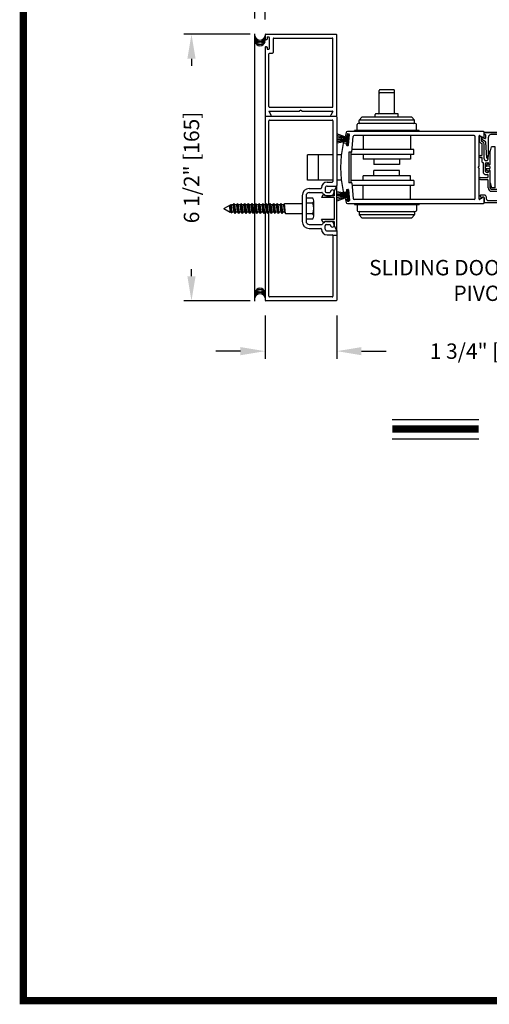
# Model space of a CAD drawing. Extents: x -8 to 7.8, y 0.1 to 10.8.
# Drawn here: x 0 to 1.9, y 0.2 to 4.2 of the extents above; entities that cross this region are included whole.
import ezdxf

# ---------------------------------------------------------------- set-up
doc = ezdxf.new("R2010")
doc.units = 0
doc.header["$MEASUREMENT"] = 0
doc.layers.get('0').update_dxf_attribs({"linetype": 'CONTINUOUS'})
doc.layers.get('DEFPOINTS').update_dxf_attribs({"linetype": 'CONTINUOUS'})
doc.styles.add('ROMANS', font='Romans.shx', dxfattribs={"height": 0.0625})
doc.dimstyles.get("Standard").update_dxf_attribs({"dimscale": 0, "dimtxt": 0.0625, "dimasz": 0.1, "dimexe": 0.03125, "dimexo": 0.0625, "dimgap": 0.09, "dimtad": 0, "dimdec": 4, "dimlfac": 4, "dimzin": 0, "dimdsep": 46, "dimlunit": 5, "dimtxsty": 'ROMANS', "dimcen": 0.09, "dimadec": 0, "dimazin": 0, "dimtfac": 1, "dimtdec": 6, "dimtofl": 0, "dimtmove": 0, "dimatfit": 3, "dimfxl": 0, "dimfrac": 2, "dimtolj": 1, "dimtzin": 0, "dimarcsym": 0})

# ---------------------------------------------------------------- blocks, each defined once
blk = doc.blocks.new('Glazing System - ¼ Square')
at = {"ltscale": 0.25}
h = blk.add_hatch(color=256, dxfattribs=at)
edge = h.paths.add_edge_path()
edge.add_line((-0.0689, 0.1352), (-0.0951, 0.1282))
edge.add_line((-0.0951, 0.1282), (-0.0951, 0.1668))
edge.add_line((-0.0951, 0.1668), (-0.0689, 0.1598))
edge.add_ellipse((-0.0682, 0.1622), major_axis=(0.00177, 0.00177), ratio=1, start_angle=210, end_angle=315)
edge.add_line((-0.0657, 0.1622), (-0.0657, 0.1874))
edge.add_ellipse((-0.0657, 0.1475), major_axis=(0, 0.0399), ratio=0.86485, start_angle=180, end_angle=360, ccw=False)
edge.add_line((-0.0657, 0.1076), (-0.0657, 0.1328))
edge.add_ellipse((-0.0682, 0.1328), major_axis=(0.00177, 0.00177), ratio=1, start_angle=315, end_angle=420)
edge = h.paths.add_edge_path(flags=16)
edge.add_spline(control_points=[(-0.0595, 0.1147), (-0.0592, 0.1148), (-0.0588, 0.1149), (-0.049, 0.118), (-0.0408, 0.1276), (-0.0359, 0.1513), (-0.0395, 0.1647), (-0.0506, 0.1765), (-0.055, 0.179), (-0.0595, 0.1803)], knot_values=[3.372007, 3.372007, 3.372007, 3.372007, 3.410461, 3.410461, 4.476728, 4.476728, 5.542995, 5.542995, 6.052511, 6.052511, 6.052511, 6.052511], degree=3, periodic=0)
edge.add_line((-0.0595, 0.1803), (-0.0595, 0.1147))
h = blk.add_hatch(color=256, dxfattribs=at)
edge = h.paths.add_edge_path()
edge.add_line((0.0951, 0.1282), (0.0689, 0.1352))
edge.add_ellipse((0.0682, 0.1328), major_axis=(0.00177, 0.00177), ratio=1, start_angle=30, end_angle=135)
edge.add_line((0.0657, 0.1328), (0.0657, 0.1076))
edge.add_ellipse((0.0657, 0.1475), major_axis=(0, 0.0399), ratio=0.86485, start_angle=0, end_angle=180, ccw=False)
edge.add_line((0.0657, 0.1874), (0.0657, 0.1622))
edge.add_ellipse((0.0682, 0.1622), major_axis=(0.00177, 0.00177), ratio=1, start_angle=135, end_angle=240)
edge.add_line((0.0689, 0.1598), (0.0951, 0.1668))
edge.add_line((0.0951, 0.1668), (0.0951, 0.1282))
edge = h.paths.add_edge_path(flags=16)
edge.add_spline(control_points=[(0.0595, 0.1803), (0.055, 0.179), (0.0506, 0.1765), (0.0395, 0.1647), (0.0359, 0.1513), (0.0408, 0.1276), (0.049, 0.118), (0.0588, 0.1149), (0.0592, 0.1148), (0.0595, 0.1147)], knot_values=[3.372007, 3.372007, 3.372007, 3.372007, 3.881524, 3.881524, 4.94779, 4.94779, 6.014057, 6.014057, 6.052511, 6.052511, 6.052511, 6.052511], degree=3, periodic=0)
edge.add_line((0.0595, 0.1147), (0.0595, 0.1803))
for p, q in [((-0.2088, 0.1818), (-0.0683, 0.1818)), ((-0.0657, 0.1874), (-0.0657, 0.1622)), ((-0.0595, 0.1803), (-0.0595, 0.1147)), ((0.0595, 0.1803), (0.0595, 0.1147)), ((0.0657, 0.1874), (0.0657, 0.1622)), ((0.0682, 0.1818), (0.2092, 0.1818)), ((-0.2128, 0.1777), (-0.2128, -0.004)), ((-0.2003, 0.1613), (-0.2003, 0.0348)), ((-0.1923, 0.1693), (-0.1175, 0.1693)), ((-0.1095, 0.1613), (-0.1095, 0.1173)), ((-0.097, 0.1674), (-0.097, 0.1276)), ((-0.0951, 0.1668), (-0.0951, 0.1282)), ((-0.0951, 0.1668), (-0.0689, 0.1598)), ((-0.0951, 0.1282), (-0.0689, 0.1352)), ((-0.0939, 0.1698), (-0.0708, 0.1636)), ((-0.0939, 0.1252), (-0.0708, 0.1314)), ((-0.0657, 0.1793), (-0.0657, 0.1675)), ((-0.0657, 0.1328), (-0.0657, 0.1076)), ((-0.0657, 0.1275), (-0.0657, 0.1158)), ((0.0657, 0.1793), (0.0657, 0.1675)), ((0.0657, 0.1328), (0.0657, 0.1076)), ((0.0657, 0.1275), (0.0657, 0.1158)), ((0.0951, 0.1668), (0.0689, 0.1598)), ((0.0951, 0.1282), (0.0689, 0.1352)), ((0.0939, 0.1698), (0.0708, 0.1636)), ((0.0939, 0.1252), (0.0708, 0.1314)), ((0.0951, 0.1668), (0.0951, 0.1282)), ((0.097, 0.1674), (0.097, 0.1276)), ((0.1095, 0.1613), (0.1095, 0.1338)), ((0.1175, 0.1693), (0.1927, 0.1693)), ((0.1175, 0.1258), (0.1245, 0.1258)), ((0.2002, 0.0148), (0.2002, 0.1613)), ((0.2127, -0.0017), (0.2127, 0.1777)), ((0.125, 0.0615), (-0.125, 0.0615)), ((-0.125, 0.0615), (-0.125, 0.0386)), ((-0.1055, 0.1133), (-0.0683, 0.1133)), ((0.1245, 0.1133), (0.0682, 0.1133)), ((0.125, 0.0615), (0.125, 0.0386)), ((0.1325, 0.0383), (0.1325, 0.1053)), ((0.145, 0.0383), (0.145, 0.1053)), ((-0.1798, 0.003), (-0.1963, 0.003)), ((-0.0942, 0.0193), (-0.1848, 0.0193)), ((-0.0937, 0.0302), (-0.125, 0.0386)), ((-0.023, 0.0302), (-0.098, 0.0302)), ((-0.0595, 0.0174), (-0.0942, 0.0193)), ((-0.0535, 0.0178), (-0.0662, 0.0178)), ((-0.0292, 0.0065), (-0.0292, 0.0162)), ((-0.023, 0.0203), (-0.0252, 0.0203)), ((-0.0044, 0.0025), (-0.0252, 0.0025)), ((-0.0195, 0.0218), (-0.019, 0.0222)), ((-0.0173, 0.0255), (-0.0173, 0.0263)), ((-0.0075, 0.0248), (-0.0075, 0.0088)), ((-0.0043, 0.0025), (0, 0)), ((0.002, 0.0302), (-0.002, 0.0302)), ((0.0043, 0.0025), (0, 0)), ((0.0252, 0.0025), (0.0043, 0.0025)), ((0.0075, 0.0248), (0.0075, 0.0088)), ((0.0173, 0.0255), (0.0173, 0.0263)), ((0.0195, 0.0218), (0.019, 0.0222)), ((0.0937, 0.0302), (0.0213, 0.0302)), ((0.1245, 0.0302), (0.023, 0.0302)), ((0.023, 0.0203), (0.0252, 0.0203)), ((0.0293, 0.0065), (0.0293, 0.0162)), ((0.0418, -0.002), (0.0418, 0.0138)), ((0.0572, 0.0178), (0.0458, 0.0178)), ((0.0612, -0.0293), (0.0612, 0.0138)), ((0.0737, -0.0292), (0.0737, 0.0138)), ((0.1245, 0.0178), (0.0777, 0.0178)), ((0.0937, 0.0302), (0.125, 0.0386)), ((0.1922, 0.0068), (0.1808, 0.0068)), ((-0.2043, -0.0057), (-0.211, -0.0057)), ((-0.2003, -0.001), (-0.2003, -0.0017)), ((-0.1944, -0.0344), (-0.1899, -0.0265)), ((-0.1843, -0.0168), (-0.1763, -0.003)), ((-0.1834, -0.0193), (-0.1765, -0.0218)), ((-0.1717, -0.02), (-0.1607, -0.001)), ((-0.1615, -0.0225), (-0.1566, -0.014)), ((-0.1507, -0.0287), (-0.1458, -0.0202)), ((-0.0535, -0.0057), (-0.1423, -0.0057)), ((-0.0778, -0.0182), (-0.1423, -0.0182)), ((-0.0738, -0.0292), (-0.0738, -0.0222)), ((-0.0612, -0.0292), (-0.0612, -0.0222)), ((-0.0332, -0.0182), (-0.0572, -0.0182)), ((-0.0292, -0.0142), (-0.0292, -0.014)), ((0.0338, -0.01), (-0.0252, -0.01)), ((0.1683, -0.0057), (0.1683, -0.0273)), ((0.1746, -0.0306), (0.186, -0.0227)), ((0.1808, -0.0097), (0.1808, -0.0155)), ((0.1848, -0.0057), (0.2087, -0.0057))]:
    blk.add_line(p, q)
for p, q in [((-0.0595, 0.0094), (-0.1544, 0.003)), ((-0.0213, 0.0302), (-0.0937, 0.0302)), ((-0.1929, -0.037), (-0.165, -0.037)), ((-0.1864, -0.0245), (-0.165, -0.0245))]:
    blk.add_line(p, q, dxfattribs=at)
for centre, radius, start, end in [((-0.2088, 0.1777), 0.004, 90, 180), ((-0.0683, 0.1793), 0.0025, 0, 90), ((-0.0683, 0.1793), 0.0025, 0, 90), ((0.0682, 0.1793), 0.0025, 90, 180), ((0.2087, 0.1777), 0.004, 360, 90), ((-0.1923, 0.1613), 0.008, 90, 180), ((-0.1175, 0.1613), 0.008, 0, 90), ((-0.0945, 0.1674), 0.0025, 75, 180), ((-0.0945, 0.1276), 0.0025, 180, 285), ((-0.0697, 0.1675), 0.004, 255, 0), ((-0.0697, 0.1275), 0.004, 0, 105), ((-0.0683, 0.1622), 0.0025, 255, 0), ((-0.0683, 0.1328), 0.0025, 0, 105), ((0.0697, 0.1675), 0.004, 180, 285), ((0.0682, 0.1622), 0.0025, 180, 285), ((0.0682, 0.1328), 0.0025, 75, 180), ((0.0697, 0.1275), 0.004, 75, 180), ((0.0945, 0.1674), 0.0025, 0, 105), ((0.0945, 0.1276), 0.0025, 255, 0), ((0.1175, 0.1613), 0.008, 90, 180), ((0.1175, 0.1338), 0.008, 180, 270), ((0.1245, 0.1053), 0.0205, 0, 90), ((0.1922, 0.1613), 0.008, 360, 90), ((-0.1055, 0.1173), 0.004, 180, 270), ((-0.0683, 0.1158), 0.0025, 270, 0), ((-0.0683, 0.1158), 0.0025, 270, 0), ((0.0682, 0.1158), 0.0025, 180, 270), ((0.1245, 0.1053), 0.008, 0, 90), ((-0.1848, 0.0348), 0.0155, 180, 270), ((-0.1963, -0.001), 0.004, 90, 180), ((-0.1798, -0.001), 0.004, 330, 90), ((-0.1538, -0.005), 0.008, 93.89845, 150), ((-0.098, 0.0285), 0.00175, 90, 238.41366), ((-0.0662, 0.0803), 0.0625, 238.41366, 270), ((-0.0535, 0.006), 0.0117, 270, 90), ((-0.0252, 0.0162), 0.004, 90, 180), ((-0.0252, 0.0065), 0.004, 180, 270), ((-0.023, 0.0252), 0.005, 270, 90), ((-0.0165, 0.0175), 0.00525, 125, 205.09102), ((-0.0213, 0.0263), 0.004, 0, 90), ((-0.0027, 0.024), 0.0205, 205.09102, 242.14078), ((-0.0213, 0.0255), 0.004, 305, 0), ((-0.0107, 0.0088), 0.00325, 242.14078, 360), ((-0.002, 0.0248), 0.0055, 90, 180), ((0.002, 0.0248), 0.0055, 0, 90), ((0.0107, 0.0088), 0.00325, 180, 297.85922), ((0.0027, 0.024), 0.0205, 297.85922, 334.90898), ((0.0213, 0.0263), 0.004, 90, 180), ((0.0213, 0.0255), 0.004, 180, 235), ((0.023, 0.0252), 0.005, 90, 270), ((0.0165, 0.0175), 0.00525, 334.90898, 55), ((0.0252, 0.0162), 0.004, 0, 90), ((0.0252, 0.0065), 0.004, 270, 0), ((0.0458, 0.0138), 0.004, 90, 180), ((0.0572, 0.0138), 0.004, 0, 90), ((0.0777, 0.0138), 0.004, 90, 180), ((0.1245, 0.0383), 0.008, 270, 0), ((0.1245, 0.0383), 0.0205, 270, 0), ((0.1808, -0.0057), 0.0125, 90, 180), ((0.1922, 0.0148), 0.008, 270, 360), ((-0.211, -0.004), 0.00175, 180, 270), ((-0.2043, -0.0017), 0.004, 270, 0), ((-0.1828, -0.0176), 0.00175, 150, 250), ((-0.1752, -0.018), 0.004, 250, 330), ((-0.1423, -0.0222), 0.0165, 90, 150), ((-0.1423, -0.0222), 0.004, 90, 150), ((-0.0778, -0.0222), 0.004, 0, 90), ((-0.0675, -0.0292), 0.00625, 180, 0), ((-0.0572, -0.0222), 0.004, 90, 180), ((-0.0332, -0.0142), 0.004, 270, 0), ((-0.0252, -0.014), 0.004, 90, 180), ((0.0338, -0.002), 0.008, 270, 0), ((0.0675, -0.0292), 0.00625, 180, 0), ((0.1723, -0.0273), 0.004, 180, 304.75124), ((0.1848, -0.0097), 0.004, 90, 180), ((0.1848, -0.0155), 0.004, 180, 271.47139), ((0.185, -0.0213), 0.00175, 304.75124, 91.47139), ((0.2087, -0.0017), 0.004, 269.99999, 0)]:
    blk.add_arc(centre, radius, start, end)
for centre, radius, start, end in [((-0.0598, 0.0134), 0.004, 273.89845, 87), ((-0.1929, -0.0352), 0.00175, 150, 270), ((-0.1864, -0.0285), 0.004, 90, 150), ((-0.165, -0.0205), 0.004, 270, 330), ((-0.165, -0.0205), 0.0165, 270, 330)]:
    blk.add_arc(centre, radius, start, end, dxfattribs=at)
at = {"extrusion": (0, 0, -1)}
blk.add_ellipse((-0.0657, 0.1475), major_axis=(0, 0.0399), ratio=0.86485, start_param=0, end_param=3.141593, dxfattribs=at)
blk.add_ellipse((0.0657, 0.1475), major_axis=(0, 0.0399), ratio=0.86485, start_param=0, end_param=3.141593)
for points in [[(-0.0595, 0.1803), (-0.055, 0.179), (-0.0506, 0.1765), (-0.0395, 0.1647), (-0.0359, 0.1513), (-0.0408, 0.1276), (-0.049, 0.118), (-0.0588, 0.1149), (-0.0592, 0.1148), (-0.0595, 0.1147)], [(0.0595, 0.1803), (0.055, 0.179), (0.0506, 0.1765), (0.0395, 0.1647), (0.0359, 0.1513), (0.0408, 0.1276), (0.049, 0.118), (0.0588, 0.1149), (0.0592, 0.1148), (0.0595, 0.1147)]]:
    blk.add_open_spline(points, degree=3, knots=[3.372007, 3.372007, 3.372007, 3.372007, 3.881524, 3.881524, 4.94779, 4.94779, 6.014057, 6.014057, 6.052511, 6.052511, 6.052511, 6.052511])
blk = doc.blocks.new('*D35')
at = {"color": 0, "lineweight": -2}
for p, q in [((1.0312, 2.984), (1.0312, 2.8078)), ((1.3228, 2.984), (1.3228, 2.8078)), ((0.9312, 2.8391), (0.8312, 2.8391)), ((1.4228, 2.8391), (1.5228, 2.8391))]:
    blk.add_line(p, q, dxfattribs=at)
at = {"color": 0}
for points in [[(0.9312, 2.8557), (0.9312, 2.8224), (1.0312, 2.8391)], [(1.4228, 2.8557), (1.4228, 2.8224), (1.3228, 2.8391)]]:
    blk.add_solid(points, dxfattribs=at)
at = {"layer": 'DEFPOINTS', "color": 0}
for p in [(1.0312, 3.0465), (1.3228, 3.0465), (1.3228, 2.8391)]:
    blk.add_point(p, dxfattribs=at)
at = {"color": 0, "insert": (1.903, 2.8391), "char_height": 0.0625, "attachment_point": 5, "style": 'ROMANS'}
blk.add_mtext('\\A1;1 3/4" [44]', dxfattribs=at)
blk = doc.blocks.new('*D36')
at = {"color": 0, "lineweight": -2}
for p, q in [((0.9901, 4.1904), (0.9901, 4.3443)), ((1.0312, 4.187), (1.0312, 4.3443)), ((0.8901, 4.3131), (0.7901, 4.3131)), ((1.1312, 4.3131), (1.2312, 4.3131))]:
    blk.add_line(p, q, dxfattribs=at)
at = {"color": 0}
for points in [[(0.8901, 4.3297), (0.8901, 4.2964), (0.9901, 4.3131)], [(1.1312, 4.3297), (1.1312, 4.2964), (1.0312, 4.3131)]]:
    blk.add_solid(points, dxfattribs=at)
at = {"layer": 'DEFPOINTS', "color": 0}
for p in [(1.0312, 4.3131), (0.9901, 4.1279), (1.0312, 4.1245)]:
    blk.add_point(p, dxfattribs=at)
at = {"color": 0, "insert": (1.5206, 4.3131), "char_height": 0.0625, "attachment_point": 5, "style": 'ROMANS'}
blk.add_mtext('\\A1;1/4" [6]', dxfattribs=at)
blk = doc.blocks.new('*D37')
at = {"color": 0, "lineweight": -2}
for p, q in [((0.9713, 4.1271), (0.7013, 4.1271)), ((0.7325, 4.0271), (0.7325, 3.9984)), ((0.7325, 3.1438), (0.7325, 3.1725)), ((0.9713, 3.0438), (0.7013, 3.0438))]:
    blk.add_line(p, q, dxfattribs=at)
at = {"color": 0}
for points in [[(0.7158, 4.0271), (0.7492, 4.0271), (0.7325, 4.1271)], [(0.7158, 3.1438), (0.7492, 3.1438), (0.7325, 3.0438)]]:
    blk.add_solid(points, dxfattribs=at)
at = {"layer": 'DEFPOINTS', "color": 0}
for p in [(1.0338, 4.1271), (0.7325, 3.0438), (1.0338, 3.0438)]:
    blk.add_point(p, dxfattribs=at)
at = {"color": 0, "insert": (0.7325, 3.5855), "char_height": 0.0625, "attachment_point": 5, "rotation": 90, "style": 'ROMANS'}
blk.add_mtext('\\A1;6 1/2" [165]', dxfattribs=at)

msp = doc.modelspace()

# ---------------------------------------------------------------- linework, layer by layer
for p, q in [((0.99008, 3.0424954), (0.99008, 4.1279023)), ((1.0311588, 4.1244514), (1.0311588, 4.1071181)), ((1.0338255, 4.1271181), (1.3201588, 4.1271181)), ((1.3228255, 3.7964514), (1.3228255, 4.1244514)), ((1.0328255, 4.1054514), (1.0378255, 4.1054514)), ((1.0394921, 4.1142014), (1.0394921, 4.1071181)), ((1.0411588, 4.1158681), (1.0469921, 4.1158681)), ((1.0486588, 4.1142014), (1.0486588, 4.0675347)), ((1.0644921, 4.1086181), (1.0644921, 4.0527014)), ((1.0671588, 4.1112847), (1.3043255, 4.1112847)), ((1.3069922, 3.8331181), (1.3069922, 4.1086181)), ((1.0311588, 4.0746181), (1.0311588, 3.7964514)), ((1.0328255, 4.0762847), (1.0378255, 4.0762847)), ((1.0394921, 4.0746181), (1.0394921, 4.0675347)), ((1.0411588, 4.0658681), (1.0469921, 4.0658681)), ((1.0469921, 3.8331181), (1.0469921, 4.0473681)), ((1.0496588, 4.0500347), (1.0618255, 4.0500347)), ((1.4944058, 3.8072847), (1.4944058, 3.8982847)), ((1.5535724, 3.9016181), (1.4977391, 3.9016181)), ((1.5535724, 3.8888444), (1.4977391, 3.8888444)), ((1.5569058, 3.8072847), (1.5569058, 3.8982847)), ((1.0560695, 3.7977847), (1.0473611, 3.8128681)), ((1.0483715, 3.8146181), (1.1712186, 3.8146181)), ((1.0496588, 3.8304514), (1.3043255, 3.8304514)), ((1.1769922, 3.8179514), (1.1712186, 3.8146181)), ((1.1769922, 3.8179514), (1.1827657, 3.8146181)), ((1.1827657, 3.8146181), (1.3056128, 3.8146181)), ((1.3066232, 3.8128681), (1.2979148, 3.7977847)), ((1.5689891, 3.8039514), (1.4823224, 3.8039514)), ((1.0311588, 3.7911181), (1.0311588, 3.4331181)), ((1.0338255, 3.7937847), (1.3201588, 3.7937847)), ((1.0338255, 3.7937847), (1.0537601, 3.7937847)), ((1.0469921, 3.4331181), (1.0469921, 3.7752847)), ((1.0469921, 3.4331181), (1.0469921, 3.7752847)), ((1.0496588, 3.7779514), (1.3043255, 3.7779514)), ((1.0496588, 3.7779514), (1.3043255, 3.7779514)), ((1.3002242, 3.7937847), (1.3201588, 3.7937847)), ((1.3069922, 3.7752847), (1.3069922, 3.528618)), ((1.3069922, 3.7752847), (1.3069922, 3.528618)), ((1.3228255, 3.7911181), (1.3228255, 3.5127847)), ((1.3228255, 3.7911181), (1.3228255, 3.5127847)), ((1.6408225, 3.7646181), (1.4104891, 3.7646181)), ((1.4128224, 3.7679514), (1.4128224, 3.7758507)), ((1.6382388, 3.7771181), (1.4130728, 3.7771181)), ((1.423828, 3.7894993), (1.4136644, 3.7780653)), ((1.6249922, 3.7906181), (1.4263193, 3.7906181)), ((1.4789891, 3.7906181), (1.4789891, 3.8006181)), ((1.5723224, 3.7906181), (1.5723224, 3.8006181)), ((1.6274836, 3.7894993), (1.6376472, 3.7780653)), ((1.6384891, 3.7679514), (1.6384891, 3.7758507)), ((1.3654262, 3.7062599), (1.3225322, 3.7218721)), ((1.3654262, 3.7062599), (1.3225322, 3.7218721)), ((1.362797, 3.6762081), (1.3667481, 3.7213689)), ((1.362797, 3.6762081), (1.3667481, 3.7213689)), ((1.9188225, 3.7312847), (1.3654493, 3.7312847)), ((1.3720611, 3.7209041), (1.3667481, 3.7213689)), ((1.3720611, 3.7209041), (1.3667481, 3.7213689)), ((1.3670874, 3.7224267), (1.3720684, 3.7219909)), ((1.6566558, 3.7362847), (1.3946558, 3.7362847)), ((1.3946558, 3.7312847), (1.3946558, 3.7362847)), ((1.4054891, 3.7387847), (1.4054891, 3.7596181)), ((1.6458225, 3.7387847), (1.6458225, 3.7596181)), ((1.6566558, 3.7312847), (1.6566558, 3.7362847)), ((1.9214891, 3.7086834), (1.9214891, 3.7286181)), ((1.9214891, 3.7275347), (2.0996363, 3.7275347)), ((1.3652083, 3.7037694), (1.3225322, 3.7152045)), ((1.3652083, 3.7037694), (1.3225322, 3.7152045)), ((1.3649904, 3.701279), (1.3225322, 3.7087655)), ((1.3649904, 3.701279), (1.3225322, 3.7087655)), ((1.3647726, 3.6987885), (1.3225322, 3.702484)), ((1.3647726, 3.6987885), (1.3225322, 3.702484)), ((1.3645547, 3.696298), (1.3225322, 3.696298)), ((1.3645547, 3.696298), (1.3225322, 3.696298)), ((1.3643368, 3.6938075), (1.3225322, 3.6901501)), ((1.3643368, 3.6938075), (1.3225322, 3.6901501)), ((1.3641189, 3.691317), (1.3225322, 3.6839842)), ((1.3641189, 3.691317), (1.3225322, 3.6839842)), ((1.3515424, 3.6853069), (1.3604258, 3.6845297)), ((1.359723, 3.7138693), (1.3629678, 3.7135854)), ((1.3614324, 3.676913), (1.3619408, 3.6827241)), ((1.3652818, 3.7209116), (1.3647734, 3.7151005)), ((1.3681101, 3.6757432), (1.3720611, 3.7209041)), ((1.3681101, 3.6757432), (1.3720611, 3.7209041)), ((1.3697341, 3.6761867), (1.3735834, 3.7201853)), ((1.3831943, 3.6483712), (1.3886638, 3.7108872)), ((1.8798225, 3.7154514), (1.3936447, 3.7154514)), ((1.4293224, 3.7154514), (1.4293224, 3.658368)), ((1.6219891, 3.7154514), (1.6219891, 3.658368)), ((1.8848225, 3.4604514), (1.8848225, 3.7104514)), ((1.9006558, 3.5912249), (1.9006558, 3.714072)), ((1.9024058, 3.7150824), (1.9174891, 3.706374)), ((1.3681101, 3.6757432), (1.362797, 3.6762081)), ((1.3681101, 3.6757432), (1.362797, 3.6762081)), ((1.3629475, 3.6751074), (1.3679285, 3.6746716)), ((1.3831943, 3.6483712), (1.3714889, 3.6483712)), ((1.3714891, 3.6483712), (1.3714891, 3.5225316)), ((1.3798224, 3.6483712), (1.3798224, 3.5225316)), ((1.6350308, 3.658368), (1.3840689, 3.658368)), ((1.6350308, 3.6387014), (1.6350308, 3.658368)), ((1.2031412, 3.5337847), (1.2031412, 3.637118)), ((1.3069922, 3.637118), (1.2031412, 3.637118)), ((1.2481412, 3.5337847), (1.2481412, 3.637118)), ((1.3410772, 3.637118), (1.3228255, 3.637118)), ((1.6350308, 3.6387014), (1.3798224, 3.6387014)), ((1.4293224, 3.6387014), (1.4293224, 3.6187847)), ((1.6219891, 3.6187847), (1.4293224, 3.6187847)), ((1.4735724, 3.6187847), (1.4735724, 3.5979514)), ((1.5777391, 3.6187847), (1.5777391, 3.5979514)), ((1.6219891, 3.6387014), (1.6219891, 3.6187847)), ((1.5777391, 3.5979514), (1.4735724, 3.5979514)), ((1.5777391, 3.5729514), (1.4735724, 3.5729514)), ((1.4735724, 3.552118), (1.4735724, 3.5729514)), ((1.5777391, 3.552118), (1.5777391, 3.5729514)), ((1.8973225, 3.5854514), (1.9006558, 3.5912249)), ((1.8973225, 3.5854514), (1.9006558, 3.5796779)), ((1.9006558, 3.4568307), (1.9006558, 3.5796779)), ((1.3069922, 3.5337847), (1.2031412, 3.5337847)), ((1.2835264, 3.5259514), (1.3043255, 3.5259514)), ((1.2835264, 3.5259514), (1.3043255, 3.5259514)), ((1.3410772, 3.5337847), (1.3228255, 3.5337847)), ((1.3831943, 3.5225316), (1.3714889, 3.5225316)), ((1.6350308, 3.5322014), (1.3798224, 3.5322014)), ((1.3831943, 3.5225316), (1.3886638, 3.4600156)), ((1.6219891, 3.552118), (1.4293224, 3.552118)), ((1.4293224, 3.5322014), (1.4293224, 3.552118)), ((1.6219891, 3.5322014), (1.6219891, 3.552118)), ((1.6350308, 3.5322014), (1.6350308, 3.5125347)), ((1.2108255, 3.4997847), (1.2571936, 3.4997847)), ((1.2108255, 3.4997847), (1.2571936, 3.4997847)), ((1.2108255, 3.4839514), (1.2617423, 3.4839514)), ((1.2108255, 3.4839514), (1.2617423, 3.4839514)), ((1.2758255, 3.5022847), (1.2758255, 3.4892847)), ((1.2758255, 3.5022847), (1.2758255, 3.4892847)), ((1.2811588, 3.4839514), (1.2941588, 3.4839514)), ((1.2811588, 3.4839514), (1.2941588, 3.4839514)), ((1.2836588, 3.510118), (1.3201588, 3.510118)), ((1.2836588, 3.510118), (1.3201588, 3.510118)), ((1.3124922, 3.489118), (1.3228255, 3.5099514)), ((1.3124922, 3.489118), (1.3124922, 3.4709514)), ((1.3641189, 3.4795857), (1.3225322, 3.4869186)), ((1.3641189, 3.4795857), (1.3225322, 3.4869186)), ((1.3228255, 3.327618), (1.3228255, 3.5099514)), ((1.3515424, 3.4855958), (1.3604258, 3.486373)), ((1.3614324, 3.4939898), (1.3619408, 3.4881786)), ((1.3681101, 3.4951595), (1.362797, 3.4946947)), ((1.3681101, 3.4951595), (1.362797, 3.4946947)), ((1.362797, 3.4946947), (1.3667481, 3.4495339)), ((1.362797, 3.4946947), (1.3667481, 3.4495339)), ((1.3629475, 3.4957953), (1.3679285, 3.4962311)), ((1.3681101, 3.4951595), (1.3720611, 3.4499987)), ((1.3681101, 3.4951595), (1.3720611, 3.4499987)), ((1.3697341, 3.4947161), (1.3735834, 3.4507175)), ((1.6350308, 3.5125347), (1.3840689, 3.5125347)), ((1.4293224, 3.4554514), (1.4293224, 3.5125347)), ((1.6219891, 3.4554514), (1.6219891, 3.5125347)), ((1.1819922, 3.4709514), (1.1819922, 3.366618)), ((1.1819922, 3.4709514), (1.1819922, 3.366618)), ((1.1978255, 3.4709514), (1.1978255, 3.366618)), ((1.1978255, 3.4709514), (1.1978255, 3.366618)), ((1.2291588, 3.3872231), (1.2291588, 3.4503481)), ((1.2662236, 3.4736015), (1.2601588, 3.4634514)), ((1.3124922, 3.4634514), (1.2601588, 3.4634514)), ((1.3124922, 3.4709514), (1.2758255, 3.4709514)), ((1.2758255, 3.4709514), (1.2758255, 3.4709514)), ((1.2811588, 3.4709514), (1.2968255, 3.4709514)), ((1.2811588, 3.4709514), (1.2968255, 3.4709514)), ((1.3124922, 3.4634514), (1.3124922, 3.374118)), ((1.3643368, 3.4770953), (1.3225322, 3.4807527)), ((1.3643368, 3.4770953), (1.3225322, 3.4807527)), ((1.3645547, 3.4746048), (1.3225322, 3.4746048)), ((1.3645547, 3.4746048), (1.3225322, 3.4746048)), ((1.3647726, 3.4721143), (1.3225322, 3.4684187)), ((1.3647726, 3.4721143), (1.3225322, 3.4684187)), ((1.3649904, 3.4696238), (1.3225322, 3.4621373)), ((1.3649904, 3.4696238), (1.3225322, 3.4621373)), ((1.3652083, 3.4671333), (1.3225322, 3.4556983)), ((1.3652083, 3.4671333), (1.3225322, 3.4556983)), ((1.3654262, 3.4646428), (1.3225322, 3.4490307)), ((1.3654262, 3.4646428), (1.3225322, 3.4490307)), ((1.359723, 3.4570335), (1.3629678, 3.4573174)), ((1.3652818, 3.4499912), (1.3647734, 3.4558023)), ((1.3720611, 3.4499987), (1.3667481, 3.4495339)), ((1.3720611, 3.4499987), (1.3667481, 3.4495339)), ((1.3670874, 3.4484761), (1.3720684, 3.4489119)), ((1.8798225, 3.4554514), (1.3936447, 3.4554514)), ((1.9174891, 3.4645287), (1.9024058, 3.4558204)), ((1.9214891, 3.4422847), (1.9214891, 3.4622193)), ((1.9214891, 3.443368), (2.0996363, 3.443368)), ((0.8644921, 3.4187847), (0.8931362, 3.4353224)), ((0.8644921, 3.4187847), (0.8893183, 3.4044513)), ((0.8906561, 3.4044513), (0.887073, 3.4318218)), ((0.8906561, 3.4044513), (0.887073, 3.4318218)), ((0.8906561, 3.4044513), (0.8913249, 3.4032928)), ((0.8906561, 3.4044513), (0.8913249, 3.4032928)), ((0.8940705, 3.4017076), (0.8911464, 3.4341736)), ((0.8940705, 3.4017076), (0.8911464, 3.4341736)), ((0.8913249, 3.4032928), (0.8959508, 3.400622)), ((0.8913249, 3.4032928), (0.8959508, 3.400622)), ((0.8944088, 3.4331181), (0.8931362, 3.4353224)), ((0.8944088, 3.4331181), (0.8931362, 3.4353224)), ((0.8981616, 3.4044513), (0.8944088, 3.4331181)), ((0.8981616, 3.4044513), (0.8944088, 3.4331181)), ((0.8981616, 3.4044513), (0.8959508, 3.400622)), ((0.8981616, 3.4044513), (0.8959508, 3.400622)), ((0.9015755, 3.4331181), (0.9053283, 3.4396181)), ((0.9053283, 3.4044513), (0.9015755, 3.4331181)), ((0.9090811, 3.3979513), (0.9053283, 3.4396181)), ((0.9090811, 3.4331181), (0.9053283, 3.4396181)), ((0.9053283, 3.4044513), (0.9090811, 3.3979513)), ((0.9128338, 3.4044513), (0.9090811, 3.4331181)), ((0.9128338, 3.4044513), (0.9090811, 3.3979513)), ((0.9162477, 3.4331181), (0.9200005, 3.4396181)), ((0.9200005, 3.4044513), (0.9162477, 3.4331181)), ((0.9237533, 3.3979513), (0.9200005, 3.4396181)), ((0.9237533, 3.4331181), (0.9200005, 3.4396181)), ((0.9200005, 3.4044513), (0.9237533, 3.3979513)), ((0.9275061, 3.4044513), (0.9237533, 3.4331181)), ((0.9275061, 3.4044513), (0.9237533, 3.3979513)), ((0.9309199, 3.4331181), (0.9346727, 3.4396181)), ((0.9346727, 3.4044513), (0.9309199, 3.4331181)), ((0.9384255, 3.3979513), (0.9346727, 3.4396181)), ((0.9384255, 3.4331181), (0.9346727, 3.4396181)), ((0.9346727, 3.4044513), (0.9384255, 3.3979513)), ((0.9421783, 3.4044513), (0.9384255, 3.4331181)), ((0.9421783, 3.4044513), (0.9384255, 3.3979513)), ((0.9455922, 3.4331181), (0.9493449, 3.4396181)), ((0.9493449, 3.4044513), (0.9455922, 3.4331181)), ((0.9530977, 3.3979513), (0.9493449, 3.4396181)), ((0.9530977, 3.4331181), (0.9493449, 3.4396181)), ((0.9493449, 3.4044513), (0.9530977, 3.3979513)), ((0.9568505, 3.4044513), (0.9530977, 3.4331181)), ((0.9568505, 3.4044513), (0.9530977, 3.3979513)), ((0.9602644, 3.4331181), (0.9640172, 3.4396181)), ((0.9640172, 3.4044513), (0.9602644, 3.4331181)), ((0.9677699, 3.3979513), (0.9640172, 3.4396181)), ((0.9677699, 3.4331181), (0.9640172, 3.4396181)), ((0.9640172, 3.4044513), (0.9677699, 3.3979513)), ((0.9715227, 3.4044513), (0.9677699, 3.4331181)), ((0.9715227, 3.4044513), (0.9677699, 3.3979513)), ((0.9749366, 3.4331181), (0.9786894, 3.4396181)), ((0.9786894, 3.4044513), (0.9749366, 3.4331181)), ((0.9824422, 3.3979513), (0.9786894, 3.4396181)), ((0.9824422, 3.4331181), (0.9786894, 3.4396181)), ((0.9786894, 3.4044513), (0.9824422, 3.3979513)), ((0.9861949, 3.4044513), (0.9824422, 3.4331181)), ((0.9861949, 3.4044513), (0.9824422, 3.3979513)), ((0.9896088, 3.4331181), (0.9933616, 3.4396181)), ((0.9933616, 3.4044513), (0.9896088, 3.4331181)), ((0.9971144, 3.3979513), (0.9933616, 3.4396181)), ((0.9971144, 3.4331181), (0.9933616, 3.4396181)), ((0.9933616, 3.4044513), (0.9971144, 3.3979513)), ((1.0008672, 3.4044513), (0.9971144, 3.4331181)), ((1.0008672, 3.4044513), (0.9971144, 3.3979513)), ((1.004281, 3.4331181), (1.0080338, 3.4396181)), ((1.0080338, 3.4044513), (1.004281, 3.4331181)), ((1.0117866, 3.3979513), (1.0080338, 3.4396181)), ((1.0117866, 3.4331181), (1.0080338, 3.4396181)), ((1.0080338, 3.4044513), (1.0117866, 3.3979513)), ((1.0155394, 3.4044513), (1.0117866, 3.4331181)), ((1.0155394, 3.4044513), (1.0117866, 3.3979513)), ((1.0189533, 3.4331181), (1.022706, 3.4396181)), ((1.022706, 3.4044513), (1.0189533, 3.4331181)), ((1.0264588, 3.3979513), (1.022706, 3.4396181)), ((1.0264588, 3.4331181), (1.022706, 3.4396181)), ((1.022706, 3.4044513), (1.0264588, 3.3979513)), ((1.0302116, 3.4044513), (1.0264588, 3.4331181)), ((1.0302116, 3.4044513), (1.0264588, 3.3979513)), ((1.0311588, 3.4044513), (1.0311588, 3.0464514)), ((1.0336255, 3.4331181), (1.0373783, 3.4396181)), ((1.0373783, 3.4044513), (1.0336255, 3.4331181)), ((1.041131, 3.3979513), (1.0373783, 3.4396181)), ((1.041131, 3.4331181), (1.0373783, 3.4396181)), ((1.0373783, 3.4044513), (1.041131, 3.3979513)), ((1.0448838, 3.4044513), (1.041131, 3.4331181)), ((1.0448838, 3.4044513), (1.041131, 3.3979513)), ((1.0469921, 3.0622847), (1.0469921, 3.4044513)), ((1.0469921, 3.0622847), (1.0469921, 3.4044513)), ((1.0482977, 3.4331181), (1.0520505, 3.4396181)), ((1.0520505, 3.4044513), (1.0482977, 3.4331181)), ((1.0558033, 3.3979513), (1.0520505, 3.4396181)), ((1.0558033, 3.4331181), (1.0520505, 3.4396181)), ((1.0520505, 3.4044513), (1.0558033, 3.3979513)), ((1.059556, 3.4044513), (1.0558033, 3.4331181)), ((1.059556, 3.4044513), (1.0558033, 3.3979513)), ((1.0629699, 3.4331181), (1.0667227, 3.4396181)), ((1.0667227, 3.4044513), (1.0629699, 3.4331181)), ((1.0704755, 3.3979513), (1.0667227, 3.4396181)), ((1.0704755, 3.4331181), (1.0667227, 3.4396181)), ((1.0667227, 3.4044513), (1.0704755, 3.3979513)), ((1.0742283, 3.4044513), (1.0704755, 3.4331181)), ((1.0742283, 3.4044513), (1.0704755, 3.3979513)), ((1.0776422, 3.4331181), (1.0813949, 3.4396181)), ((1.0813949, 3.4044513), (1.0776422, 3.4331181)), ((1.0851477, 3.3979513), (1.0813949, 3.4396181)), ((1.0851477, 3.4331181), (1.0813949, 3.4396181)), ((1.0813949, 3.4044513), (1.0851477, 3.3979513)), ((1.0889005, 3.4044513), (1.0851477, 3.4331181)), ((1.0889005, 3.4044513), (1.0851477, 3.3979513)), ((1.0923144, 3.4331181), (1.0960671, 3.4396181)), ((1.0960671, 3.4044513), (1.0923144, 3.4331181)), ((1.0998199, 3.3979513), (1.0960671, 3.4396181)), ((1.0998199, 3.4331181), (1.0960671, 3.4396181)), ((1.0960671, 3.4044513), (1.0998199, 3.3979513)), ((1.1035727, 3.4044513), (1.0998199, 3.4331181)), ((1.1035727, 3.4044513), (1.0998199, 3.3979513)), ((1.1069866, 3.4331181), (1.1107394, 3.4396181)), ((1.1107394, 3.4044513), (1.1069866, 3.4331181)), ((1.1144921, 3.3979513), (1.1107394, 3.4396181)), ((1.1107394, 3.439618), (1.1819922, 3.439618)), ((1.1107394, 3.4044513), (1.1144921, 3.3979513)), ((1.2258255, 3.4398264), (1.1978255, 3.4398264)), ((1.3654493, 3.439618), (1.9188225, 3.439618)), ((1.3946558, 3.439618), (1.3946558, 3.434618)), ((1.3946558, 3.434618), (1.6566558, 3.434618)), ((1.4054891, 3.432118), (1.4054891, 3.4112847)), ((1.4104891, 3.4062847), (1.6408225, 3.4062847)), ((1.4128224, 3.4029514), (1.4128224, 3.395052)), ((1.6384891, 3.4029514), (1.6384891, 3.395052)), ((1.6458225, 3.432118), (1.6458225, 3.4112847)), ((1.6566558, 3.439618), (1.6566558, 3.434618)), ((1.1144921, 3.3979513), (1.1819922, 3.3979513)), ((1.2258255, 3.3977431), (1.1978255, 3.3977431)), ((1.3124922, 3.374118), (1.2601588, 3.374118)), ((1.2662236, 3.3639679), (1.2601588, 3.374118)), ((1.3124922, 3.366618), (1.2758255, 3.366618)), ((1.2758255, 3.366618), (1.2758255, 3.366618)), ((1.2811588, 3.366618), (1.2968255, 3.366618)), ((1.2811588, 3.366618), (1.2968255, 3.366618)), ((1.3124922, 3.366618), (1.3124922, 3.3484514)), ((1.4130728, 3.3937847), (1.6382388, 3.3937847)), ((1.423828, 3.3814035), (1.4136644, 3.3928375)), ((1.4263193, 3.3802847), (1.6249922, 3.3802847)), ((1.6274836, 3.3814035), (1.6376472, 3.3928375)), ((1.2108255, 3.353618), (1.2617423, 3.353618)), ((1.2108255, 3.353618), (1.2617423, 3.353618)), ((1.2108255, 3.3377847), (1.2571936, 3.3377847)), ((1.2108255, 3.3377847), (1.2571936, 3.3377847)), ((1.2758255, 3.3352847), (1.2758255, 3.3482847)), ((1.2758255, 3.3352847), (1.2758255, 3.3482847)), ((1.2811588, 3.353618), (1.2941588, 3.353618)), ((1.2811588, 3.353618), (1.2941588, 3.353618)), ((1.2836588, 3.3274514), (1.3201588, 3.3274514)), ((1.2836588, 3.3274514), (1.3201588, 3.3274514)), ((1.3124922, 3.3484514), (1.3228255, 3.327618)), ((1.3228255, 3.3247847), (1.3228255, 3.0464514)), ((1.2835264, 3.311618), (1.3043255, 3.311618)), ((1.2835264, 3.311618), (1.3043255, 3.311618)), ((1.3228255, 3.3094097), (1.3069922, 3.3094097)), ((1.3069922, 3.3089514), (1.3069922, 3.0622847)), ((1.3201588, 3.0437847), (1.0338255, 3.0437847)), ((1.3043255, 3.059618), (1.0496588, 3.059618)), ((1.3043255, 3.059618), (1.0496588, 3.059618)), ((1.5480545, 2.5615459), (1.8990249, 2.5615459)), ((1.5480545, 2.4831459), (1.8990249, 2.4831459))]:
    msp.add_line(p, q)
at = {"const_width": 0.03}
msp.add_lwpolyline([(0.05, 10.45), (0.05, 0.2), (7.55, 0.2), (7.55, 10.45)], close=True, dxfattribs=at)
for points in [[(1.2258255, 3.4608681), (1.1978255, 3.4608681), (1.1978255, 3.3767014), (1.2258255, 3.3767014)], [(0.8906561, 3.4044513), (0.8893183, 3.4044513)], [(0.8906561, 3.4044513), (0.8893183, 3.4044513)], [(0.9015755, 3.4331181), (0.8944088, 3.4331181)], [(0.9053283, 3.4044513), (0.8981616, 3.4044513)], [(0.9162477, 3.4331181), (0.9090811, 3.4331181)], [(0.9200005, 3.4044513), (0.9128338, 3.4044513)], [(0.9309199, 3.4331181), (0.9237533, 3.4331181)], [(0.9346727, 3.4044513), (0.9275061, 3.4044513)], [(0.9455922, 3.4331181), (0.9384255, 3.4331181)], [(0.9493449, 3.4044513), (0.9421783, 3.4044513)], [(0.9602644, 3.4331181), (0.9530977, 3.4331181)], [(0.9640172, 3.4044513), (0.9568505, 3.4044513)], [(0.9749366, 3.4331181), (0.9677699, 3.4331181)], [(0.9786894, 3.4044513), (0.9715227, 3.4044513)], [(0.9896088, 3.4331181), (0.9824422, 3.4331181)], [(0.9933616, 3.4044513), (0.9861949, 3.4044513)], [(1.004281, 3.4331181), (0.9971144, 3.4331181)], [(1.0080338, 3.4044513), (1.0008672, 3.4044513)], [(1.0189533, 3.4331181), (1.0117866, 3.4331181)], [(1.022706, 3.4044513), (1.0155394, 3.4044513)], [(1.0336255, 3.4331181), (1.0264588, 3.4331181)], [(1.0373783, 3.4044513), (1.0302116, 3.4044513)], [(1.0482977, 3.4331181), (1.041131, 3.4331181)], [(1.0520505, 3.4044513), (1.0448838, 3.4044513)], [(1.0629699, 3.4331181), (1.0558033, 3.4331181)], [(1.0667227, 3.4044513), (1.059556, 3.4044513)], [(1.0776422, 3.4331181), (1.0704755, 3.4331181)], [(1.0813949, 3.4044513), (1.0742283, 3.4044513)], [(1.0923144, 3.4331181), (1.0851477, 3.4331181)], [(1.0960671, 3.4044513), (1.0889005, 3.4044513)], [(1.1069866, 3.4331181), (1.0998199, 3.4331181)], [(1.1107394, 3.4044513), (1.1035727, 3.4044513)]]:
    msp.add_lwpolyline(points)
msp.add_lwpolyline([(1.5480545, 2.5223459), (1.8990249, 2.5223459)], dxfattribs=at)
for centre, radius, start, end in [((1.0338255, 4.1244514), 0.0026667, 90, 180), ((1.3201588, 4.1244514), 0.0026667, 0, 90), ((1.0106048, 4.1237018), 0.0208333, 190.6797999, 349.3202001), ((1.0106048, 4.118738), 0.0208333, 190.6797999, 349.3202001), ((1.0106048, 4.1127291), 0.0208333, 190.6797999, 349.3202001), ((1.0106048, 4.1067203), 0.0208333, 190.6797999, 349.3202001), ((1.0106048, 4.1012339), 0.0208333, 190.6797999, 349.3202001), ((1.0328255, 4.1071181), 0.0016667, 180, 270), ((1.0378255, 4.1071181), 0.0016667, 270, 0), ((1.0411588, 4.1142014), 0.0016667, 90, 180), ((1.0469921, 4.1142014), 0.0016667, 360, 90), ((1.0671588, 4.1086181), 0.0026667, 90, 180), ((1.3043255, 4.1086181), 0.0026667, 0, 90), ((1.0328255, 4.0746181), 0.0016667, 90, 180), ((1.0378255, 4.0746181), 0.0016667, 0, 90), ((1.0411588, 4.0675347), 0.0016667, 180, 270), ((1.0469921, 4.0675347), 0.0016667, 270, 0), ((1.0496588, 4.0473681), 0.0026667, 90, 180), ((1.0618255, 4.0527014), 0.0026667, 270, 0), ((1.4977391, 3.8982847), 0.0033333, 90, 180), ((1.4977391, 3.8855111), 0.0033333, 90, 180), ((1.5535724, 3.8982847), 0.0033333, 0, 90), ((1.5535724, 3.8855111), 0.0033333, 0, 90), ((1.0496588, 3.8331181), 0.0026667, 180, 270), ((1.0483715, 3.8134514), 0.0011667, 90, 210), ((1.3043255, 3.8331181), 0.0026667, 270, 0), ((1.3056128, 3.8134514), 0.0011667, 330, 90), ((1.4823224, 3.8006181), 0.0033333, 90, 180), ((1.4910724, 3.8072847), 0.0033333, 270, 0), ((1.5602391, 3.8072847), 0.0033333, 180, 270), ((1.5689891, 3.8006181), 0.0033333, 360, 90), ((1.0338255, 3.7964514), 0.0026667, 180, 270), ((1.0338255, 3.7911181), 0.0026667, 90, 180), ((1.0338255, 3.7911181), 0.0026667, 90, 180), ((1.0496588, 3.7752847), 0.0026667, 90, 180), ((1.0496588, 3.7752847), 0.0026667, 90, 180), ((1.0537601, 3.7964514), 0.0026667, 270, 30), ((1.3002242, 3.7964514), 0.0026667, 150, 270), ((1.3043255, 3.7752847), 0.0026667, 0, 90), ((1.3043255, 3.7752847), 0.0026667, 0, 90), ((1.3201588, 3.7964514), 0.0026667, 270, 0), ((1.3201588, 3.7911181), 0.0026667, 0, 90), ((1.3201588, 3.7911181), 0.0026667, 0, 90), ((1.4104891, 3.7596181), 0.005, 90, 180), ((1.4161558, 3.7758507), 0.0033333, 138.3664607, 180), ((1.4161558, 3.7679514), 0.0033333, 180, 270), ((1.4263193, 3.7872847), 0.0033333, 90, 138.3664607), ((1.6249922, 3.7872847), 0.0033333, 41.6335393, 90), ((1.6351558, 3.7679514), 0.0033333, 270, 0), ((1.6351558, 3.7758507), 0.0033333, 0, 41.6335393), ((1.6408225, 3.7596181), 0.005, 0, 90), ((1.7964889, 3.5858712), 0.4583334, 161.9566968, 163.3375423), ((1.3654493, 3.7262847), 0.005, 90, 161.9566968), ((1.3669421, 3.7207663), 0.0016667, 85, 175), ((1.3719231, 3.7203306), 0.0016667, 355, 85), ((1.4029891, 3.7387847), 0.0025, 270, 0), ((1.6483225, 3.7387847), 0.0025, 180, 270), ((1.9188225, 3.7286181), 0.0026667, 0, 90), ((1.7964891, 3.5854514), 0.4583334, 167.6835046, 192.3164954), ((1.35131, 3.6826504), 0.0026667, 85, 167.6835046), ((1.3599554, 3.7165258), 0.0026667, 163.3375423, 265), ((1.3602805, 3.6828694), 0.0016667, 355, 85), ((1.3631131, 3.7152457), 0.0016667, 265, 355), ((1.3936447, 3.7104514), 0.005, 90, 175), ((1.8798225, 3.7104514), 0.005, 0, 90), ((1.9018225, 3.714072), 0.0011667, 60, 180), ((1.9188225, 3.7086834), 0.0026667, 240, 0), ((1.3630928, 3.6767677), 0.0016667, 175, 265), ((1.3680737, 3.676332), 0.0016667, 265, 355), ((1.2835264, 3.5022847), 0.0236667, 90, 179.6373661), ((1.2835264, 3.5022847), 0.0236667, 90, 179.6373661), ((1.3043255, 3.528618), 0.0026667, 270, 0), ((1.3043255, 3.528618), 0.0026667, 270, 0), ((1.2108255, 3.4709514), 0.0288333, 90, 180), ((1.2108255, 3.4709514), 0.0288333, 90, 180), ((1.2108255, 3.4709514), 0.013, 90, 180), ((1.2108255, 3.4709514), 0.013, 90, 180), ((1.2571936, 3.5024514), 0.0026667, 270, 359.6373661), ((1.2571936, 3.5024514), 0.0026667, 270, 359.6373661), ((1.2617423, 3.4812847), 0.0026667, 22.3926878, 90), ((1.2617423, 3.4812847), 0.0026667, 22.3926878, 90), ((1.2811588, 3.4892847), 0.0183333, 202.3926878, 270), ((1.2811588, 3.4892847), 0.0183333, 202.3926878, 270), ((1.2836588, 3.5022847), 0.0078333, 90, 180), ((1.2836588, 3.5022847), 0.0078333, 90, 180), ((1.2811588, 3.4892847), 0.0053333, 180, 270), ((1.2811588, 3.4892847), 0.0053333, 180, 270), ((1.2941588, 3.486618), 0.0026667, 270, 0), ((1.2941588, 3.486618), 0.0026667, 270, 0), ((1.3046588, 3.486618), 0.0078333, 0, 180), ((1.3046588, 3.486618), 0.0078333, 0, 180), ((1.2968255, 3.486618), 0.0156667, 270, 0), ((1.2968255, 3.486618), 0.0156667, 270, 0), ((1.3201588, 3.5127847), 0.0026667, 270, 0), ((1.3201588, 3.5127847), 0.0026667, 270, 0), ((1.35131, 3.4882524), 0.0026667, 192.3164954, 275), ((1.3602805, 3.4880334), 0.0016667, 275, 5), ((1.3630928, 3.494135), 0.0016667, 95, 185), ((1.3680737, 3.4945708), 0.0016667, 5, 95), ((1.2108888, 3.4503481), 0.0182699, 324.8404, 35.1597), ((1.2706588, 3.4709514), 0.0051667, 90, 149.1413982), ((1.2706588, 3.4709514), 0.0051667, 0, 90), ((1.3599554, 3.454377), 0.0026667, 95, 196.6624577), ((1.7964889, 3.5850316), 0.4583334, 196.6624577, 198.0433032), ((1.3654493, 3.444618), 0.005, 198.0433032, 270), ((1.3631131, 3.455657), 0.0016667, 5, 95), ((1.3669421, 3.4501364), 0.0016667, 185, 275), ((1.3719231, 3.4505722), 0.0016667, 275, 5), ((1.3936447, 3.4604514), 0.005, 185, 270), ((1.8798225, 3.4604514), 0.005, 270, 0), ((1.9018225, 3.4568307), 0.0011667, 180, 300), ((1.9188225, 3.4622193), 0.0026667, 0, 120), ((1.9188225, 3.4422847), 0.0026667, 270, 0), ((1.1610788, 3.4187848), 0.0680793, 341.9964, 18.0035), ((1.4029891, 3.432118), 0.0025, 0, 90), ((1.4104891, 3.4112847), 0.005, 180, 270), ((1.4161558, 3.4029514), 0.0033333, 90, 180), ((1.6351558, 3.4029514), 0.0033333, 0, 90), ((1.6408225, 3.4112847), 0.005, 270, 0), ((1.6483225, 3.432118), 0.0025, 90, 180), ((1.2108255, 3.366618), 0.0288333, 180, 270), ((1.2108255, 3.366618), 0.0288333, 180, 270), ((1.2108255, 3.366618), 0.013, 180, 270), ((1.2108255, 3.366618), 0.013, 180, 270), ((1.2108888, 3.3872231), 0.0182699, 324.8403, 35.1597), ((1.2811588, 3.3482847), 0.0183333, 90, 157.6073122), ((1.2811588, 3.3482847), 0.0183333, 90, 157.6073122), ((1.2706588, 3.366618), 0.0051667, 210.8586018, 270), ((1.2706588, 3.366618), 0.0051667, 270, 0), ((1.2968255, 3.3509514), 0.0156667, 0, 90), ((1.2968255, 3.3509514), 0.0156667, 0, 90), ((1.4161558, 3.395052), 0.0033333, 180, 221.6335393), ((1.4263193, 3.383618), 0.0033333, 221.6335393, 270), ((1.6249922, 3.383618), 0.0033333, 270, 318.3664607), ((1.6351558, 3.395052), 0.0033333, 318.3664607, 360), ((1.2571936, 3.335118), 0.0026667, 0.3626339, 90), ((1.2571936, 3.335118), 0.0026667, 0.3626339, 90), ((1.2835264, 3.3352847), 0.0236667, 180.3626339, 270), ((1.2835264, 3.3352847), 0.0236667, 180.3626339, 270), ((1.2617423, 3.3562847), 0.0026667, 270, 337.6073122), ((1.2617423, 3.3562847), 0.0026667, 270, 337.6073122), ((1.2811588, 3.3482847), 0.0053333, 90, 180), ((1.2811588, 3.3482847), 0.0053333, 90, 180), ((1.2836588, 3.3352847), 0.0078333, 180, 270), ((1.2836588, 3.3352847), 0.0078333, 180, 270), ((1.2941588, 3.3509514), 0.0026667, 0, 90), ((1.2941588, 3.3509514), 0.0026667, 0, 90), ((1.3046588, 3.3509514), 0.0078333, 180, 0), ((1.3046588, 3.3509514), 0.0078333, 180, 0), ((1.3201588, 3.3247847), 0.0026667, 0, 90), ((1.3201588, 3.3247847), 0.0026667, 0, 90), ((1.3043255, 3.3089514), 0.0026667, 0, 90), ((1.3043255, 3.3089514), 0.0026667, 0, 90), ((1.0106048, 3.0740955), 0.0208333, 10.6797999, 169.3202001), ((1.0106048, 3.0686091), 0.0208333, 10.6797999, 169.3202001), ((1.0106048, 3.0626003), 0.0208333, 10.6797999, 169.3202001), ((1.0106048, 3.0565914), 0.0208333, 10.6797999, 169.3202001), ((1.0106048, 3.0516276), 0.0208333, 10.6797999, 169.3202001), ((1.0338255, 3.0464514), 0.0026667, 180, 270), ((1.0338255, 3.0464514), 0.0026667, 180, 270), ((1.0496588, 3.0622847), 0.0026667, 180, 270), ((1.0496588, 3.0622847), 0.0026667, 180, 270), ((1.3043255, 3.0622847), 0.0026667, 270, 0), ((1.3043255, 3.0622847), 0.0026667, 270, 0), ((1.3201588, 3.0464514), 0.0026667, 270, 0), ((1.3201588, 3.0464514), 0.0026667, 270, 0)]:
    msp.add_arc(centre, radius, start, end)
for p in [(1.267079, 3.3628925), (1.3124922, 3.3484514), (1.3228255, 3.327618)]:
    msp.add_point(p)
at = {"layer": 'DEFPOINTS', "color": 0, "linetype": 'ByBlock'}
msp.add_point((0.9324056, 3.4434261), dxfattribs=at)

# ---------------------------------------------------------------- block references
at = {"xscale": 0.6666667, "yscale": 0.6666667, "zscale": 0.6666667, "rotation": 270}
msp.add_blockref('Glazing System - ¼ Square', (1.9253225, 3.5854514), dxfattribs=at)

# ---------------------------------------------------------------- texts
at = {"insert": (2.038363, 3.118244), "char_height": 0.0625, "attachment_point": 6, "style": 'ROMANS'}
msp.add_mtext('SLIDING DOOR\\PPIVOT', dxfattribs=at)

# ---------------------------------------------------------------- dimensions: what is measured, and where the dimension line sits
for base, p1, p2, picture, middle in [((1.0311588, 4.3130763), (0.99008, 4.1279023), (1.0311588, 4.1244514), '*D36', (1.5205636, 4.3130763)), ((1.3228255, 2.8390798), (1.0311588, 3.0464514), (1.3228255, 3.0464514), '*D35', (1.9030041, 2.8390798))]:
    dim = msp.add_linear_dim(base=base, p1=p1, p2=p2, dimstyle='Standard', override={"dimscale": 1, "dimlfac": 6, "dimpost": '"'})
    dim.commit()
    dim.dimension.update_dxf_attribs({"geometry": picture, "text_midpoint": middle})
dim = msp.add_linear_dim(base=(0.7325127, 3.0437847), p1=(1.0338255, 4.1271181), p2=(1.0338255, 3.0437847), angle=90, dimstyle='Standard', override={"dimscale": 1, "dimlfac": 6, "dimpost": '"'})
dim.commit()
dim.dimension.update_dxf_attribs({"geometry": '*D37', "text_midpoint": (0.7325127, 3.5854514), "dimtype": 160})

doc.saveas('drawing.dxf')
